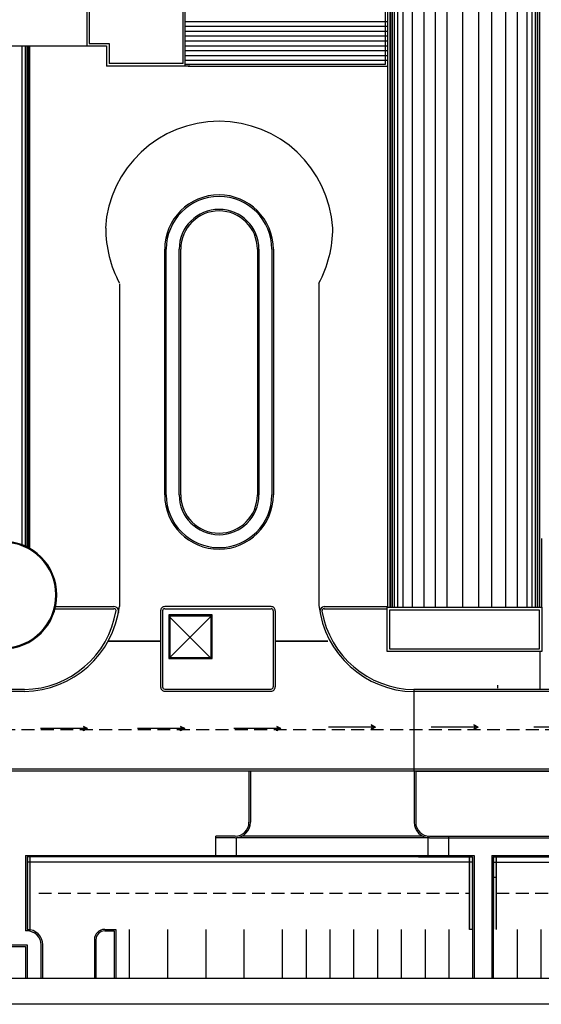
# Model space of a CAD drawing. Units: centimetres. Extents: x 253 to 815, y 5470 to 7004.
# Drawn here: x 552 to 602, y 6412 to 6508 of the extents above; entities that cross this region are included whole.
import ezdxf

# ---------------------------------------------------------------- set-up
doc = ezdxf.new("R2010")
doc.units = ezdxf.units.CM
doc.header["$LTSCALE"] = 5
doc.header["$MEASUREMENT"] = 0
doc.linetypes.add('HIDDEN', pattern=[0.375, 0.25, -0.125])
doc.layers.get('0').update_dxf_attribs({"linetype": 'CONTINUOUS'})
for name, color, linetype in [('-MASK', 1, 'CONTINUOUS'), ('1', 8, 'CONTINUOUS'), ('Filette', 8, 'CONTINUOUS'), ('MURI', 2, 'CONTINUOUS'), ('PROIEZIONI', 1, 'CONTINUOUS'), ('RETINI', 5, 'CONTINUOUS'), ('RETINI_COP', 1, 'CONTINUOUS'), ('STRADE', 8, 'CONTINUOUS'), ('STRISCE', 55, 'CONTINUOUS')]:
    doc.layers.add(name, color=color, linetype=linetype)

msp = doc.modelspace()

# ---------------------------------------------------------------- hatches: boundary and pattern name
at = {"layer": 'RETINI', "ltscale": 1.2}
h = msp.add_hatch(dxfattribs=at)
h.set_pattern_fill('AR-CONC', color=256, scale=0.25)
h.set_pattern_definition([(50, (-5e-13, 0), (1.79315046, -0.15688034), [0.1875, -2.0625]), (355, (-5e-13, 0), (-0.34687833, 1.88048033), [0.15, -1.65]), (100.451444, (0.1494, -0.013), (1.4462721, 1.72359998), [0.1593505, -1.7528553]), (46.1842, (-5e-13, 0.5), (2.6681033, -0.4137982), [0.28125, -3.09375]), (96.635635, (0.2223, 0.4655), (2.3366549, 2.4352965), [0.2390259, -2.6292844]), (351.184164, (-5e-13, 0.5), (2.3366549, 2.4352965), [0.225, -2.475]), (21, (0.25, 0.375), (1.49226763, -1.00654723), [0.1875, -2.0625]), (326, (0.25, 0.375), (0.60828833, 1.8128751), [0.15, -1.65]), (71.451445, (0.3744, 0.2911), (2.10055594, 0.8063279), [0.15935047, -1.7528553]), (37.5, (-5e-13, 0), (0.03039964, 0.832234635), [0, -1.63, 0, -1.675, 0, -1.65625]), (7.5, (-5e-13, 0), (0.65767384, 0.98602928), [0, -0.955, 0, -1.5925, 0, -0.63125]), (327.5, (-0.5575, 0), (1.33455609, -0.05638718), [0, -0.625, 0, -1.95, 0, -2.5875]), (317.5, (-0.8075, 0), (1.45796542, 0.25026246), [0, -0.8125, 0, -1.295, 0, -1.8375])])
edge = h.paths.add_edge_path(flags=16)
edge.add_line((659.383, 6690.433), (658.556, 6688.608))
h.paths.add_polyline_path([(687.81, 6612.957), (674.512, 6620.741), (674.692, 6618.9), (675.169, 6611.974), (675.483, 6604.776), (675.645, 6597.297), (675.667, 6589.527), (675.559, 6581.457), (675.333, 6573.078), (675.001, 6564.381), (674.582, 6555.369), (674.137, 6546.105), (673.734, 6536.664), (673.442, 6527.119), (673.33, 6517.548), (673.466, 6508.025), (673.921, 6498.624), (674.761, 6489.422), (674.772, 6489.399), (674.783, 6489.375), (674.794, 6489.352), (674.806, 6489.328), (674.817, 6489.305), (674.828, 6489.281), (674.839, 6489.258), (674.85, 6489.234), (674.861, 6489.211), (674.873, 6489.188), (674.884, 6489.164), (674.895, 6489.141), (674.906, 6489.118), (674.918, 6489.095), (674.929, 6489.072), (674.941, 6489.048), (674.952, 6489.025), (674.964, 6489.002), (674.976, 6488.98), (674.987, 6488.957), (674.999, 6488.934), (675.011, 6488.911), (675.023, 6488.889), (675.035, 6488.866), (675.047, 6488.844), (675.059, 6488.821), (675.071, 6488.799), (675.084, 6488.777), (675.096, 6488.755), (675.108, 6488.733), (675.121, 6488.711), (675.134, 6488.689), (675.147, 6488.667), (675.159, 6488.646), (675.173, 6488.624), (675.186, 6488.603), (675.199, 6488.582), (675.212, 6488.561), (675.226, 6488.54), (675.24, 6488.519), (675.253, 6488.499), (675.267, 6488.478), (675.281, 6488.458), (675.295, 6488.438), (675.31, 6488.417), (675.324, 6488.398), (675.339, 6488.378), (675.354, 6488.358), (675.369, 6488.339), (675.384, 6488.32), (675.399, 6488.301), (675.414, 6488.282), (675.43, 6488.263), (675.446, 6488.244), (675.462, 6488.226), (675.478, 6488.208), (675.494, 6488.19), (675.511, 6488.172), (675.528, 6488.155), (675.544, 6488.137), (675.562, 6488.12), (675.579, 6488.103), (675.596, 6488.087), (675.614, 6488.07), (675.632, 6488.054), (675.65, 6488.038), (675.668, 6488.022), (675.687, 6488.007), (675.706, 6487.991), (675.725, 6487.976), (675.744, 6487.961), (675.764, 6487.947), (675.783, 6487.932), (675.803, 6487.918), (675.823, 6487.905), (675.844, 6487.891), (675.865, 6487.878), (675.886, 6487.865), (675.907, 6487.852), (675.928, 6487.839), (675.95, 6487.827), (675.971, 6487.815), (675.993, 6487.803), (676.016, 6487.792), (676.038, 6487.78), (676.061, 6487.769), (676.084, 6487.759), (676.107, 6487.748), (676.13, 6487.738), (676.153, 6487.728), (676.177, 6487.718), (676.201, 6487.709), (676.225, 6487.699), (676.249, 6487.69), (676.273, 6487.682), (676.297, 6487.673), (676.322, 6487.665), (676.347, 6487.657), (676.372, 6487.649), (676.397, 6487.642), (676.422, 6487.634), (676.447, 6487.628), (676.473, 6487.621), (676.499, 6487.614), (676.524, 6487.608), (676.55, 6487.602), (676.576, 6487.596), (676.602, 6487.591), (676.629, 6487.585), (676.655, 6487.58), (676.681, 6487.576), (676.708, 6487.571), (676.735, 6487.567), (676.761, 6487.563), (676.788, 6487.559), (676.815, 6487.556), (676.842, 6487.552), (676.869, 6487.549), (676.896, 6487.546), (676.923, 6487.544), (676.951, 6487.541), (676.978, 6487.539), (677.006, 6487.537), (677.033, 6487.536), (677.061, 6487.534), (677.088, 6487.533), (677.116, 6487.532), (677.143, 6487.532), (677.171, 6487.531), (677.199, 6487.531), (677.227, 6487.531), (677.254, 6487.531), (677.282, 6487.532), (677.31, 6487.533), (677.338, 6487.534), (677.366, 6487.535), (677.393, 6487.536), (677.421, 6487.538), (677.449, 6487.54), (677.477, 6487.542), (677.505, 6487.545), (677.533, 6487.547), (677.56, 6487.55), (677.588, 6487.553), (677.616, 6487.557), (677.644, 6487.56), (677.671, 6487.564), (677.699, 6487.568), (677.727, 6487.572), (677.754, 6487.577), (677.782, 6487.581), (677.809, 6487.586), (677.836, 6487.592), (677.864, 6487.597), (677.891, 6487.603), (677.918, 6487.608), (677.945, 6487.615), (677.972, 6487.621), (677.999, 6487.627), (678.026, 6487.634), (678.053, 6487.641), (678.08, 6487.648), (678.106, 6487.656), (678.133, 6487.664), (678.159, 6487.671), (678.186, 6487.68), (678.212, 6487.688), (678.238, 6487.696), (678.264, 6487.705), (678.29, 6487.714), (678.316, 6487.724), (678.341, 6487.733), (678.367, 6487.743), (678.392, 6487.753), (678.417, 6487.763), (678.442, 6487.773), (678.467, 6487.784), (678.492, 6487.794), (678.516, 6487.805), (678.541, 6487.817), (678.565, 6487.828), (678.589, 6487.84), (678.613, 6487.852), (678.637, 6487.864), (678.66, 6487.876), (678.684, 6487.888), (678.707, 6487.901), (678.73, 6487.914), (678.753, 6487.927), (678.775, 6487.941), (678.798, 6487.954), (678.82, 6487.968), (678.842, 6487.982), (678.864, 6487.996), (678.885, 6488.011), (678.906, 6488.026), (678.928, 6488.04), (678.948, 6488.056), (678.969, 6488.071), (678.989, 6488.086), (679.01, 6488.102), (679.029, 6488.118), (679.049, 6488.134), (679.069, 6488.151), (679.088, 6488.167), (679.107, 6488.184), (679.125, 6488.201), (679.143, 6488.218), (679.162, 6488.236), (679.179, 6488.253), (679.197, 6488.271), (679.214, 6488.289), (679.231, 6488.307), (679.248, 6488.326), (679.264, 6488.344), (679.28, 6488.363), (679.296, 6488.382), (679.311, 6488.401), (679.327, 6488.421), (679.341, 6488.441), (679.356, 6488.46), (679.37, 6488.48), (679.385, 6488.501), (679.398, 6488.521), (679.412, 6488.541), (679.426, 6488.562), (679.439, 6488.583), (679.452, 6488.604), (679.464, 6488.625), (679.477, 6488.646), (679.489, 6488.667), (679.502, 6488.689), (679.514, 6488.71), (679.525, 6488.732), (679.537, 6488.754), (679.549, 6488.776), (679.56, 6488.798), (679.571, 6488.82), (679.582, 6488.842), (679.593, 6488.865), (679.604, 6488.887), (679.615, 6488.91), (679.625, 6488.932), (679.636, 6488.955), (679.646, 6488.977), (679.657, 6489), (679.667, 6489.023), (679.677, 6489.046), (679.687, 6489.069), (679.698, 6489.091), (679.708, 6489.114), (679.718, 6489.137), (679.728, 6489.16), (679.738, 6489.183), (679.748, 6489.206), (679.758, 6489.229), (681.388, 6498.267), (682.792, 6507.557), (683.987, 6517.02), (684.993, 6526.576), (685.828, 6536.145), (686.512, 6545.647), (687.061, 6555.001), (687.496, 6564.127), (687.831, 6572.962), (688.062, 6581.509), (688.182, 6589.787), (688.184, 6597.816), (688.06, 6605.615)])
h.paths.add_polyline_path([(610.106, 6681.255), (595.616, 6689.598), (580.33, 6686.519), (564.811, 6683.039), (550.405, 6679.514), (537.962, 6676.203), (528.329, 6673.362), (522.357, 6671.247), (522.871, 6670.162), (524.011, 6669.37), (525.887, 6668.882), (528.61, 6668.705), (532.289, 6668.848), (537.033, 6669.319), (542.953, 6670.125), (550.157, 6671.277), (558.681, 6672.76), (568.256, 6674.477), (578.54, 6676.306), (589.188, 6678.127), (599.857, 6679.821)])
h.paths.add_polyline_path([(666.138, 6660.142), (670.351, 6661.325), (676.589, 6674.312), (675.344, 6677.009), (672.709, 6681.53), (669.528, 6685.528), (665.553, 6688.923), (660.535, 6691.637), (654.226, 6693.593), (651.156, 6694.031), (651.093, 6679.739), (651.568, 6679.551), (655.072, 6677.356), (657.977, 6674.668), (660.436, 6671.509), (662.598, 6667.903), (664.589, 6663.872)])
at = {"layer": 'STRADE'}
msp.add_hatch(color=8, dxfattribs=at).paths.add_polyline_path([(552.318, 6426.618), (552.318, 6419.618, -0.050382), (552.618, 6419.588), (552.618, 6426.618)])
h = msp.add_hatch(color=8, dxfattribs=at)
h.paths.add_polyline_path([(595.081, 6426.618), (595.081, 6419.618), (595.381, 6419.618), (595.381, 6426.618)])
h.paths.add_polyline_path([(597.381, 6426.618), (597.381, 6419.618), (597.681, 6419.618), (597.681, 6426.618)])

# ---------------------------------------------------------------- linework, layer by layer
at = {"layer": '-MASK', "color": 8, "ltscale": 1.2}
for p, q in [((560.151, 6447.519), (565.218, 6447.519)), ((560.151, 6447.469), (565.218, 6447.469)), ((576.309, 6447.519), (581.376, 6447.519)), ((576.309, 6447.469), (581.376, 6447.469))]:
    msp.add_line(p, q, dxfattribs=at)
at = {"color": 12}
msp.add_line((710.095, 6414.875), (425.707, 6414.875), dxfattribs=at)
at = {"color": 9}
msp.add_line((710.095, 6412.375), (423.207, 6412.375), dxfattribs=at)
at = {"layer": '1', "color": 8, "linetype": 'Continuous'}
msp.add_line((597.812, 6442.923), (597.813, 6443.223), dxfattribs=at)
at = {"layer": 'Filette', "color": 8}
for p, q in [((567.015, 6461.629), (567.015, 6485.368)), ((567.015, 6461.629), (567.015, 6485.368)), ((567.165, 6461.629), (567.165, 6485.368)), ((567.165, 6461.629), (567.165, 6485.368)), ((574.575, 6485.368), (574.575, 6461.629)), ((574.575, 6485.368), (574.575, 6461.629)), ((574.725, 6485.368), (574.725, 6461.629)), ((574.725, 6485.368), (574.725, 6461.629)), ((573.762, 6434.918), (573.762, 6429.968)), ((573.912, 6434.918), (573.912, 6429.968)), ((589.728, 6434.918), (589.728, 6429.968)), ((589.878, 6434.918), (589.878, 6429.968)), ((570.562, 6426.618), (570.562, 6428.618)), ((572.412, 6428.618), (570.562, 6428.618)), ((572.412, 6428.468), (570.562, 6428.468)), ((572.562, 6426.618), (572.562, 6428.476)), ((591.228, 6428.476), (572.562, 6428.476)), ((590.575, 6428.626), (573.066, 6428.626)), ((591.078, 6426.618), (591.078, 6428.626)), ((591.228, 6428.618), (635.692, 6428.618)), ((591.228, 6428.468), (635.693, 6428.468)), ((593.078, 6426.618), (593.078, 6428.618)), ((552.168, 6426.768), (595.531, 6426.768)), ((552.168, 6426.768), (552.168, 6419.468)), ((590.138, 6426.618), (552.318, 6426.618)), ((552.318, 6426.618), (552.318, 6419.618)), ((572.562, 6426.618), (572.412, 6426.618)), ((590.138, 6426.618), (595.381, 6426.618)), ((595.081, 6419.618), (595.081, 6426.618)), ((595.381, 6426.618), (595.081, 6426.618)), ((595.381, 6426.618), (595.381, 6414.875)), ((595.531, 6426.768), (595.531, 6414.875)), ((597.231, 6426.768), (597.231, 6414.875)), ((597.231, 6426.768), (636.055, 6426.768)), ((597.381, 6426.618), (597.381, 6414.875)), ((597.381, 6426.618), (636.055, 6426.618)), ((597.681, 6419.618), (597.681, 6426.618)), ((597.681, 6424.618), (597.381, 6424.618)), ((552.318, 6419.468), (552.168, 6419.468)), ((559.818, 6419.618), (560.881, 6419.618)), ((559.818, 6419.468), (560.731, 6419.468)), ((560.731, 6419.468), (560.731, 6414.875)), ((560.881, 6419.618), (560.881, 6414.875)), ((595.381, 6419.618), (595.081, 6419.618)), ((558.818, 6418.618), (558.818, 6414.875)), ((558.968, 6418.618), (558.968, 6414.875)), ((548.018, 6418.118), (552.318, 6418.118)), ((548.168, 6417.968), (552.168, 6417.968)), ((552.168, 6417.968), (552.168, 6414.875)), ((552.318, 6418.118), (552.318, 6414.875)), ((553.668, 6414.875), (553.668, 6418.118)), ((553.818, 6414.875), (553.818, 6418.118))]:
    msp.add_line(p, q, dxfattribs=at)
at = {"layer": 'Filette', "color": 8, "flags": 128}
msp.add_lwpolyline([(589.878, 6434.918), (635.068, 6434.92), (635.068, 6433.577)], dxfattribs=at)
at = {"layer": 'Filette', "color": 8}
for centre, radius, start, end in [((570.87, 6485.368), 3.855, 360, 180), ((570.87, 6485.368), 3.855, 360, 180), ((570.87, 6485.368), 3.705, 360, 180), ((570.87, 6485.368), 3.705, 360, 180), ((570.87, 6461.629), 3.855, 180, 360), ((570.87, 6461.629), 3.705, 180, 360), ((572.412, 6429.968), 1.5, 270, 0), ((572.412, 6429.968), 1.35, 270, 0), ((591.228, 6429.968), 1.5, 180, 270), ((591.228, 6429.968), 1.35, 180, 270), ((552.318, 6418.118), 1.5, 0, 90), ((552.318, 6418.118), 1.35, 0, 90), ((559.818, 6418.618), 1, 90, 180), ((559.818, 6418.618), 0.85, 90, 180)]:
    msp.add_arc(centre, radius, start, end, dxfattribs=at)
at = {"layer": 'MURI', "color": 8}
for p, q in [((558.098, 6513.018), (558.098, 6505.018)), ((558.298, 6512.818), (558.297, 6505.268)), ((567.398, 6503.318), (567.398, 6512.718)), ((567.598, 6503.068), (567.598, 6513.018)), ((586.961, 6503.268), (586.961, 6512.768)), ((542.238, 6505.018), (559.999, 6505.018)), ((558.297, 6505.268), (560.249, 6505.268)), ((559.999, 6505.018), (559.999, 6503.068)), ((560.249, 6505.268), (560.249, 6503.318)), ((567.398, 6503.318), (560.249, 6503.318)), ((567.598, 6503.268), (586.961, 6503.268)), ((568.046, 6503.068), (559.999, 6503.068)), ((567.878, 6503.068), (587.131, 6503.068)), ((601.818, 6446.719), (587.368, 6446.718))]:
    msp.add_line(p, q, dxfattribs=at)
for points in [[(587.168, 6512.668), (587.168, 6506.618)], [(587.168, 6506.618), (587.168, 6467.918)], [(587.168, 6506.618), (587.168, 6467.918)], [(587.168, 6467.918), (587.168, 6450.768), (602.068, 6450.768), (602.068, 6457.418)]]:
    msp.add_lwpolyline(points, dxfattribs=at)
for points in [[(601.868, 6512.918), (587.368, 6512.918), (587.368, 6450.768), (601.868, 6450.768)], [(601.868, 6512.918), (587.368, 6512.918), (587.368, 6450.768), (601.868, 6450.768)], [(587.118, 6450.768), (602.068, 6450.768), (602.068, 6446.468), (587.118, 6446.468)], [(587.368, 6450.518), (601.818, 6450.518), (601.818, 6446.718), (587.368, 6446.718)]]:
    msp.add_lwpolyline(points, close=True, dxfattribs=at)
for radius, start in [(5.2, 180), (5.2, 180), (5.1, 90.51896)]:
    msp.add_arc((549.992, 6451.938), radius, start, 90, dxfattribs=at)
at = {"layer": 'PROIEZIONI', "color": 8}
for p, q in [((565.615, 6461.629), (565.615, 6485.368)), ((565.615, 6461.629), (565.615, 6485.368)), ((565.765, 6461.629), (565.765, 6485.368)), ((565.765, 6461.629), (565.765, 6485.368)), ((575.975, 6485.368), (575.975, 6461.629)), ((575.975, 6485.368), (575.975, 6461.629)), ((576.125, 6485.368), (576.125, 6461.629)), ((576.125, 6485.368), (576.125, 6461.629)), ((561.25, 6482.006), (561.25, 6450.822)), ((580.527, 6482.076), (580.528, 6450.922)), ((554.968, 6450.822), (560.709, 6450.822)), ((575.911, 6450.822), (565.62, 6450.822)), ((581.041, 6450.822), (587.119, 6450.822)), ((554.919, 6450.622), (560.71, 6450.622)), ((565.218, 6450.422), (565.218, 6443.051)), ((565.418, 6450.422), (565.418, 6443.051)), ((565.619, 6450.622), (575.911, 6450.622)), ((566.12, 6445.913), (570.12, 6449.913)), ((566.141, 6449.781), (570.141, 6445.781)), ((576.109, 6450.422), (576.109, 6443.051)), ((576.309, 6450.422), (576.309, 6443.051)), ((581.041, 6450.622), (587.119, 6450.622)), ((601.868, 6446.468), (601.868, 6442.818)), ((552.057, 6442.818), (517.041, 6442.818)), ((552.058, 6442.618), (517.041, 6442.618)), ((565.619, 6442.851), (575.907, 6442.851)), ((565.62, 6442.651), (575.911, 6442.651)), ((635.218, 6442.818), (589.696, 6442.818)), ((589.696, 6442.818), (589.696, 6434.918)), ((635.218, 6442.618), (589.696, 6442.618)), ((585.584, 6439.389), (585.693, 6439.165)), ((585.993, 6439.165), (585.584, 6439.389)), ((595.509, 6439.389), (595.618, 6439.165)), ((595.918, 6439.165), (595.509, 6439.389)), ((558.163, 6439.023), (553.606, 6439.023)), ((557.754, 6439.247), (557.863, 6439.023)), ((558.163, 6439.023), (557.754, 6439.247)), ((558.163, 6439.023), (557.754, 6438.799)), ((557.754, 6438.799), (557.863, 6439.023)), ((567.555, 6439.023), (562.999, 6439.023)), ((567.555, 6439.023), (567.146, 6439.247)), ((567.146, 6439.247), (567.255, 6439.023)), ((567.555, 6439.023), (567.146, 6438.799)), ((567.146, 6438.799), (567.255, 6439.023)), ((576.857, 6439.023), (572.3, 6439.023)), ((576.448, 6439.247), (576.557, 6439.023)), ((576.857, 6439.023), (576.448, 6439.247)), ((576.448, 6438.799), (576.557, 6439.023)), ((576.857, 6439.023), (576.448, 6438.799)), ((585.993, 6439.165), (581.436, 6439.165)), ((585.993, 6439.165), (585.584, 6438.941)), ((585.584, 6438.941), (585.693, 6439.165)), ((595.918, 6439.165), (591.361, 6439.165)), ((595.918, 6439.165), (595.509, 6438.941)), ((595.509, 6438.941), (595.618, 6439.165)), ((605.843, 6439.165), (601.287, 6439.165)), ((630.904, 6435.118), (465.094, 6435.118)), ((630.904, 6434.918), (547.504, 6434.918))]:
    msp.add_line(p, q, dxfattribs=at)
for points in [[(566.02, 6445.813), (570.22, 6445.813), (570.22, 6450.013), (566.02, 6450.013)], [(566.12, 6445.913), (570.12, 6445.913), (570.12, 6449.913), (566.12, 6449.913)]]:
    msp.add_lwpolyline(points, close=True, dxfattribs=at)
for centre, radius, start, end in [((570.87, 6486.722), 11.015, 3.64453, 176.35698), ((570.87, 6485.368), 5.255, 360, 180), ((570.87, 6485.368), 5.255, 360, 180), ((570.87, 6485.368), 5.105, 360, 180), ((570.87, 6485.368), 5.105, 360, 180), ((571.284, 6487.422), 11.369, 179.99924, 208.04835), ((571.284, 6487.422), 11.369, 179.99924, 208.04835), ((570.493, 6487.422), 11.369, 331.95165, 0.00075), ((570.493, 6487.422), 11.369, 331.95165, 0.00075), ((570.87, 6461.629), 5.255, 180, 360), ((570.87, 6461.629), 5.105, 180, 360), ((551.895, 6452.052), 9.435, 270.98431, 352.50815), ((560.674, 6450.331), 0.492, 347.39279, 85.95347), ((565.618, 6450.422), 0.4, 89.66142, 180), ((575.909, 6450.422), 0.4, 360, 90.33858), ((589.842, 6451.976), 9.374, 186.45784, 269.10665), ((581.069, 6450.361), 0.462, 93.49967, 181.54385), ((551.956, 6451.889), 9.071, 270.64223, 350.82771), ((560.711, 6450.422), 0.2, 3.68626, 90.47851), ((565.618, 6450.422), 0.2, 89.52118, 180), ((575.909, 6450.422), 0.2, 360, 90.47882), ((581.069, 6450.361), 0.262, 93.49967, 176.37967), ((589.842, 6451.976), 9.174, 190.03543, 269.10665), ((565.618, 6443.051), 0.4, 180, 270.33858), ((565.618, 6443.051), 0.2, 180, 270.47882), ((575.909, 6443.051), 0.4, 269.66142, 360), ((575.909, 6443.051), 0.2, 269.52118, 360)]:
    msp.add_arc(centre, radius, start, end, dxfattribs=at)
at = {"layer": 'RETINI_COP', "color": 8}
for p, q in [((587.433, 6512.918), (587.433, 6450.768)), ((587.433, 6512.918), (587.433, 6450.768)), ((587.598, 6512.918), (587.598, 6450.768)), ((587.598, 6512.918), (587.598, 6450.768)), ((587.811, 6512.918), (587.811, 6450.768)), ((587.811, 6512.918), (587.811, 6450.768)), ((588.129, 6512.918), (588.129, 6450.768)), ((588.129, 6512.918), (588.129, 6450.768)), ((588.624, 6512.918), (588.624, 6450.768)), ((588.624, 6512.918), (588.624, 6450.768)), ((589.544, 6512.918), (589.544, 6450.768)), ((589.544, 6512.918), (589.544, 6450.768)), ((590.676, 6512.918), (590.676, 6450.768)), ((590.676, 6512.918), (590.676, 6450.768)), ((591.758, 6512.918), (591.758, 6450.768)), ((591.758, 6512.918), (591.758, 6450.768)), ((592.89, 6512.918), (592.89, 6450.768)), ((592.89, 6512.918), (592.89, 6450.768)), ((594.417, 6512.918), (594.417, 6450.768)), ((594.417, 6512.918), (594.417, 6450.768)), ((595.948, 6512.918), (595.948, 6450.768)), ((595.948, 6512.918), (595.948, 6450.768)), ((597.211, 6512.918), (597.211, 6450.768)), ((597.211, 6512.918), (597.211, 6450.768)), ((598.56, 6512.918), (598.56, 6450.768)), ((598.56, 6512.918), (598.56, 6450.768)), ((599.692, 6512.918), (599.692, 6450.768)), ((599.692, 6512.918), (599.692, 6450.768)), ((600.612, 6512.918), (600.612, 6450.768)), ((600.612, 6512.918), (600.612, 6450.768)), ((601.107, 6512.918), (601.107, 6450.768)), ((601.107, 6512.918), (601.107, 6450.768)), ((601.425, 6512.918), (601.425, 6450.768)), ((601.425, 6512.918), (601.425, 6450.768)), ((601.638, 6512.918), (601.638, 6450.768)), ((601.638, 6512.918), (601.638, 6450.768)), ((601.803, 6512.918), (601.803, 6450.768)), ((601.803, 6512.918), (601.803, 6450.768)), ((587.168, 6507.358), (567.598, 6507.358)), ((587.168, 6506.889), (567.598, 6506.889)), ((587.168, 6506.421), (567.598, 6506.421)), ((587.168, 6505.952), (567.598, 6505.952)), ((551.793, 6505.018), (551.793, 6456.817)), ((551.793, 6505.018), (551.793, 6456.817)), ((552.119, 6505.018), (552.119, 6456.683)), ((552.119, 6505.018), (552.119, 6456.683)), ((552.295, 6505.018), (552.295, 6456.601)), ((552.295, 6505.018), (552.295, 6456.601)), ((552.408, 6505.018), (552.408, 6456.543)), ((552.408, 6505.018), (552.408, 6456.543)), ((552.483, 6505.018), (552.483, 6456.503)), ((552.483, 6505.018), (552.483, 6456.503)), ((552.542, 6505.018), (552.542, 6456.47)), ((552.542, 6505.018), (552.542, 6456.47)), ((587.168, 6505.483), (567.598, 6505.483)), ((587.168, 6505.014), (567.598, 6505.014)), ((587.168, 6504.546), (567.598, 6504.546)), ((587.168, 6504.077), (567.598, 6504.077)), ((587.168, 6503.608), (567.598, 6503.608))]:
    msp.add_line(p, q, dxfattribs=at)
at = {"layer": 'STRADE', "color": 8}
for p, q in [((595.381, 6426.118), (552.318, 6426.118)), ((552.618, 6419.588), (552.618, 6426.618)), ((597.381, 6426.118), (636.055, 6426.118))]:
    msp.add_line(p, q, dxfattribs=at)
at = {"layer": 'STRADE', "color": 8, "flags": 128}
msp.add_lwpolyline([(552.318, 6419.618), (552.618, 6419.588), (552.618, 6426.618), (552.318, 6426.618)], close=True, dxfattribs=at)
at = {"layer": 'STRISCE', "color": 8, "linetype": 'HIDDEN'}
for p, q in [((461.78, 6438.933), (638.531, 6438.933)), ((553.431, 6423.118), (595.081, 6423.118)), ((597.681, 6423.118), (631.533, 6423.118))]:
    msp.add_line(p, q, dxfattribs=at)
at = {"layer": 'STRISCE', "color": 8}
for p, q in [((562.181, 6419.618), (562.181, 6414.875)), ((565.881, 6419.618), (565.881, 6414.875)), ((569.581, 6419.618), (569.581, 6414.875)), ((573.281, 6419.618), (573.281, 6414.875)), ((576.981, 6419.618), (576.981, 6414.875)), ((579.281, 6419.618), (579.281, 6414.875)), ((579.281, 6419.618), (579.281, 6414.875)), ((581.581, 6419.618), (581.581, 6414.875)), ((583.881, 6419.618), (583.881, 6414.875)), ((586.181, 6419.618), (586.181, 6414.875)), ((588.481, 6419.618), (588.481, 6414.875)), ((590.781, 6419.618), (590.781, 6414.875)), ((593.081, 6419.618), (593.081, 6414.875)), ((599.681, 6419.618), (599.681, 6414.875)), ((601.981, 6419.618), (601.981, 6414.875))]:
    msp.add_line(p, q, dxfattribs=at)

doc.saveas('drawing.dxf')
